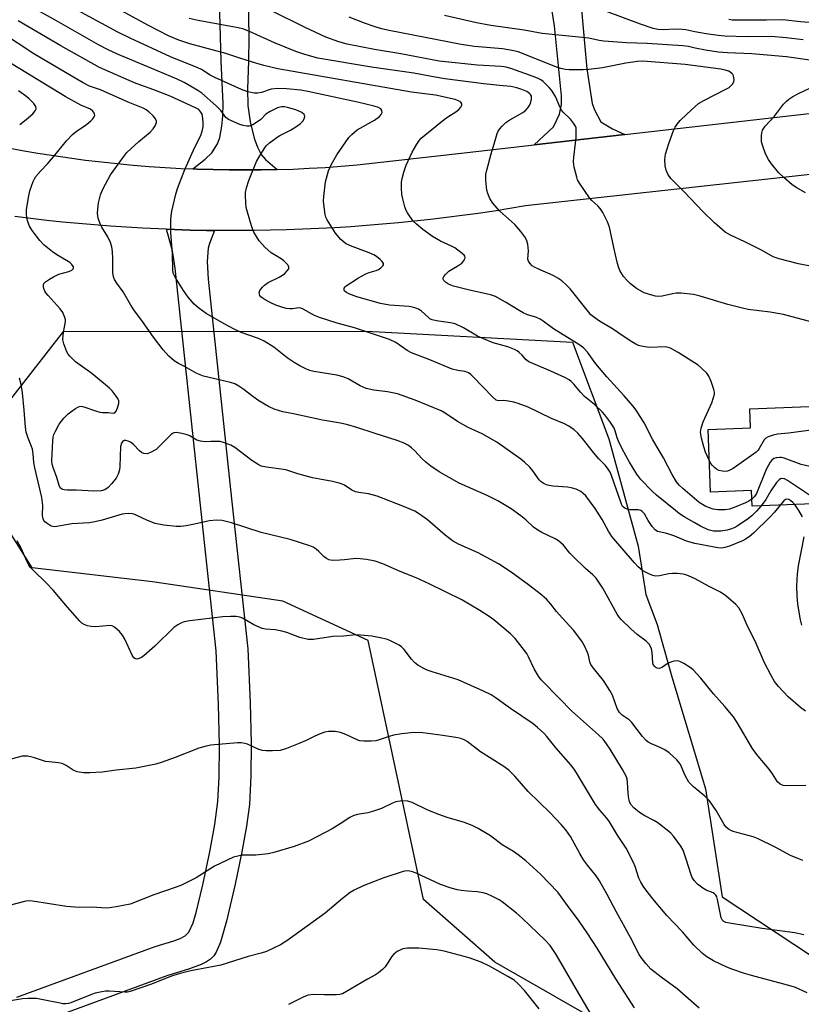
# Model space of a CAD drawing. Units: inches. Extents: x 1237770 to 1243770, y 573452 to 577453.
# Drawn here: x 1238360 to 1238602, y 574365 to 574670 of the extents above; entities that cross this region are included whole.
import ezdxf

# ---------------------------------------------------------------- set-up
doc = ezdxf.new("R2010")
doc.units = ezdxf.units.IN
doc.header["$MEASUREMENT"] = 0
for name, color, linetype in [('BLDG-Footprint', 5, 'Continuous'), ('NTRL-Trees', 3, 'Continuous'), ('TRANS-Driveway', 251, 'Continuous'), ('TRANS-Road', 130, 'Continuous'), ('Undefined', 1, 'Continuous')]:
    doc.layers.add(name, color=color, linetype=linetype)

msp = doc.modelspace()

# ---------------------------------------------------------------- linework, layer by layer
at = {"layer": 'BLDG-Footprint', "elevation": 654.86}
msp.add_lwpolyline([(1238625.83, 574550.67), (1238626.02, 574545.69), (1238645.72, 574546.45), (1238646.7, 574521.27), (1238587.15, 574518.96), (1238586.96, 574523.83), (1238574.28, 574523.34), (1238573.53, 574542.78), (1238586.67, 574543.29), (1238586.44, 574549.15)], close=True, dxfattribs=at)
at = {"layer": 'NTRL-Trees'}
for points in [[(1238357.32, 574552.19), (1238373.82, 574573.19), (1238469.59, 574573.09), (1238531.47, 574569.79), (1238542.76, 574539.84), (1238551.86, 574506.63), (1238554.18, 574491.56), (1238557.66, 574482.29), (1238562.29, 574466.07), (1238572.7, 574431.33), (1238577.91, 574397.91), (1238611.33, 574375.78)], [(1238359.67, 574211.3), (1238397.71, 574198.03), (1238433.1, 574208.65), (1238464.96, 574231.65), (1238503.26, 574247.74), (1238529.85, 574250.55), (1238534.48, 574264.45), (1238551.67, 574320.13), (1238544.59, 574356.41), (1238507.43, 574377.65), (1238485.31, 574397.11), (1238468.16, 574477.39), (1238441.63, 574489.49), (1238401.26, 574495.57), (1238363.94, 574499.91), (1238350.48, 574521.17)]]:
    msp.add_lwpolyline(points, dxfattribs=at)
at = {"layer": 'TRANS-Driveway'}
for points in [[(1238534.26, 574672.8), (1238535.93, 574654.53), (1238537.59, 574643.74), (1238538.25, 574641.78), (1238540.24, 574638.12), (1238543.86, 574635.94), (1238547.72, 574634.17), (1238519.59, 574630.97), (1238525.61, 574636.57), (1238527.47, 574640.44), (1238528.02, 574643.45), (1238528.04, 574646.1), (1238525.86, 574667.87), (1238523.25, 574684.01)], [(1238430.95, 574676.95), (1238431.13, 574664.3), (1238431.05, 574656.91), (1238430.75, 574648.29), (1238430.82, 574643.14), (1238431.55, 574638.04), (1238432.76, 574633), (1238433.82, 574630.19), (1238434.94, 574627.93), (1238436.26, 574626.41), (1238439.95, 574623.31), (1238434.98, 574623.22), (1238430.02, 574623.19), (1238425.05, 574623.21), (1238420.09, 574623.3), (1238415.13, 574623.46), (1238413.78, 574623.52), (1238417.56, 574626.51), (1238419.64, 574628.53), (1238421.41, 574631.22), (1238422.1, 574633.27), (1238422.74, 574636.74), (1238423.07, 574639.83), (1238423.15, 574643.73), (1238422.57, 574656.85), (1238422.22, 574668.21), (1238421.94, 574678.56)], [(1238359.22, 574366.8), (1238402.12, 574382.47), (1238407.89, 574384.22), (1238409.81, 574384.97), (1238411.42, 574385.86), (1238412.55, 574386.94), (1238413.85, 574389.88), (1238414.78, 574393.02), (1238416.87, 574401.64), (1238419.04, 574411.9), (1238420.56, 574420.32), (1238421.5, 574427.45), (1238421.95, 574434.95), (1238422.03, 574444.92), (1238421.73, 574457.48), (1238421.02, 574474.1), (1238416.07, 574520.23), (1238408.29, 574592.77), (1238407.51, 574598.11), (1238405.6, 574604.79), (1238408.09, 574604.7), (1238413.05, 574604.54), (1238418.02, 574604.44), (1238420.5, 574604.41), (1238418.89, 574600.37), (1238418.48, 574598.96), (1238418.26, 574594.83), (1238418.48, 574589.36), (1238425.79, 574521.28), (1238430.79, 574474.72), (1238431.5, 574458.07), (1238431.83, 574445.44), (1238431.78, 574435.36), (1238431.29, 574426.56), (1238430.39, 574419.8), (1238428.96, 574411.82), (1238426.9, 574401.87), (1238424.22, 574390.38), (1238422.33, 574383.88), (1238421, 574380.77), (1238420.27, 574379.62), (1238419.28, 574378.62), (1238417.96, 574377.73), (1238416.39, 574376.94), (1238412.76, 574375.57), (1238405.71, 574373.37), (1238364.97, 574358.42)]]:
    msp.add_lwpolyline(points, dxfattribs=at)
at = {"layer": 'TRANS-Road'}
for points in [[(1238355.97, 574630.11), (1238360.85, 574629.21), (1238365.75, 574628.38), (1238370.65, 574627.61), (1238375.57, 574626.91), (1238380.49, 574626.26), (1238385.42, 574625.67), (1238390.36, 574625.15), (1238395.3, 574624.69), (1238400.25, 574624.29), (1238405.21, 574623.95), (1238410.16, 574623.67), (1238413.78, 574623.52), (1238415.13, 574623.46), (1238420.09, 574623.3), (1238425.05, 574623.21), (1238430.02, 574623.19), (1238434.98, 574623.22), (1238439.95, 574623.31), (1238444.91, 574623.47), (1238449.87, 574623.69), (1238454.83, 574623.97), (1238459.78, 574624.32), (1238464.73, 574624.72), (1238498.85, 574628.61), (1238519.59, 574630.97), (1238547.72, 574634.17), (1238624.74, 574642.93)], [(1238646.52, 574626.34), (1238516.94, 574612.02), (1238512.04, 574611.21), (1238507.13, 574610.44), (1238502.22, 574609.71), (1238497.29, 574609.03), (1238492.37, 574608.4), (1238487.44, 574607.82), (1238482.5, 574607.28), (1238477.55, 574606.78), (1238472.61, 574606.33), (1238467.65, 574605.93), (1238462.7, 574605.57), (1238457.74, 574605.26), (1238452.78, 574605), (1238447.82, 574604.78), (1238442.85, 574604.61), (1238437.89, 574604.48), (1238432.92, 574604.4), (1238427.95, 574604.37), (1238422.99, 574604.38), (1238420.5, 574604.41), (1238418.02, 574604.44), (1238413.05, 574604.54), (1238408.09, 574604.7), (1238405.6, 574604.79), (1238403.12, 574604.89), (1238398.16, 574605.13), (1238393.2, 574605.42), (1238388.25, 574605.76), (1238383.29, 574606.14), (1238378.34, 574606.57), (1238373.4, 574607.04), (1238368.46, 574607.56), (1238363.52, 574608.12), (1238358.59, 574608.73)]]:
    msp.add_lwpolyline(points, dxfattribs=at)
at = {"layer": 'Undefined'}
for points, elevation in [([(1238589.91, 574519.07), (1238588.54, 574517.44), (1238587.13, 574516.04), (1238586.07, 574515.12), (1238582.56, 574512.75), (1238581.53, 574512.23), (1238580.44, 574511.81), (1238579.36, 574511.54), (1238577.45, 574511.27), (1238575.17, 574511.27), (1238574.31, 574511.43), (1238573.48, 574511.68), (1238571.19, 574512.78), (1238569.17, 574513.87), (1238566.11, 574515.71), (1238564.67, 574516.65), (1238563.36, 574517.61), (1238557.52, 574522.35), (1238556.08, 574523.73), (1238552.68, 574527.29), (1238551.45, 574528.85), (1238549.1, 574532.6), (1238546.88, 574536.76), (1238545.74, 574539.1), (1238545.32, 574540.17), (1238544.67, 574542.36), (1238544.29, 574543.32), (1238543.05, 574545.22), (1238541.52, 574547.27), (1238540.78, 574548.14), (1238538.27, 574550.44), (1238535.23, 574552.95), (1238533.9, 574554.35), (1238532.03, 574556.69), (1238531.06, 574557.63), (1238530.4, 574558.12), (1238529.1, 574558.81), (1238524.79, 574560.81), (1238519.17, 574563.15), (1238517.9, 574563.76), (1238517.1, 574564.35), (1238515.81, 574565.79), (1238514.95, 574566.59), (1238514.26, 574567.11), (1238513.52, 574567.52), (1238511.41, 574568.34), (1238506.88, 574569.57), (1238503.85, 574570.79), (1238501.98, 574571.67), (1238497.68, 574574.26), (1238495.06, 574575.46), (1238493.67, 574575.83), (1238489.28, 574576.41), (1238487.92, 574576.74), (1238487.29, 574577.07), (1238486.82, 574577.41), (1238484.64, 574579.43), (1238483.69, 574580.03), (1238482.92, 574580.37), (1238481.89, 574580.66), (1238480.82, 574580.84), (1238474.77, 574581.27), (1238471.97, 574581.79), (1238464.6, 574583.86), (1238462.11, 574584.8), (1238461.36, 574585.17), (1238460.96, 574585.47), (1238460.72, 574585.86), (1238460.72, 574586.53), (1238460.95, 574586.94), (1238461.34, 574587.28), (1238465.1, 574589.7), (1238467.36, 574590.99), (1238468.43, 574591.42), (1238470.56, 574591.97), (1238471.33, 574592.35), (1238472.04, 574592.86), (1238472.64, 574593.42), (1238472.88, 574593.8), (1238472.89, 574594.19), (1238472.5, 574594.79), (1238471.89, 574595.38), (1238470.74, 574596.33), (1238469.87, 574596.89), (1238468.39, 574597.52), (1238462.67, 574599.63), (1238461.14, 574600.42), (1238460.22, 574601.07), (1238459.6, 574601.63), (1238458.01, 574603.6), (1238455.41, 574607.76), (1238455.05, 574608.53), (1238454.83, 574609.38), (1238454.47, 574611.72), (1238454.32, 574613.49), (1238454.4, 574614.92), (1238454.88, 574619.45), (1238455.85, 574622.88), (1238456.67, 574624.78), (1238458.44, 574627.87), (1238462.09, 574633.19), (1238463.04, 574634.21), (1238464.74, 574635.59), (1238470.06, 574638.64), (1238471.65, 574639.79), (1238472.2, 574640.35), (1238472.47, 574640.96), (1238472.39, 574641.59), (1238472, 574642.13), (1238471.31, 574642.51), (1238469.95, 574642.95), (1238464.81, 574644.17), (1238449.41, 574647.51), (1238447.3, 574647.89), (1238442.85, 574648.31), (1238440, 574648.47), (1238438.04, 574648.23), (1238435.04, 574647.2), (1238433.93, 574646.95), (1238432.8, 574646.97), (1238430.82, 574647.35), (1238428.88, 574648.1), (1238420.56, 574651.81), (1238419.11, 574652.57), (1238416.42, 574654.26), (1238415.35, 574654.82), (1238406.85, 574658.27), (1238394.31, 574663.97), (1238390.5, 574665.89), (1238370.46, 574676.84)], 652), ([(1238595.79, 574519.3), (1238594.05, 574517.17), (1238592.76, 574515.72), (1238587.55, 574510.58), (1238586.26, 574509.44), (1238585.14, 574508.7), (1238584.12, 574508.21), (1238580.1, 574506.59), (1238578.73, 574506.15), (1238577.62, 574505.99), (1238576.48, 574506.05), (1238569.34, 574507.36), (1238566.77, 574508.18), (1238563.2, 574509.67), (1238561.36, 574510.33), (1238560.29, 574510.63), (1238557.83, 574511.14), (1238557.04, 574511.6), (1238556.14, 574512.63), (1238554.87, 574514.5), (1238553.79, 574516.56), (1238553.1, 574517.36), (1238552.63, 574517.65), (1238551.89, 574517.87), (1238549.22, 574517.89), (1238548.39, 574518.03), (1238547.64, 574518.33), (1238547.24, 574518.68), (1238546.91, 574519.12), (1238546.56, 574519.86), (1238543.55, 574528.44), (1238543.11, 574529.51), (1238542.54, 574530.49), (1238541.67, 574531.62), (1238539.67, 574533.66), (1238537.96, 574535.56), (1238534.57, 574539.9), (1238533.07, 574541.65), (1238532.03, 574542.65), (1238530.32, 574543.81), (1238529.01, 574544.46), (1238524.94, 574546.11), (1238517.68, 574549.61), (1238514.62, 574550.84), (1238513.24, 574551.25), (1238511.59, 574551.56), (1238510.22, 574551.7), (1238508.67, 574551.63), (1238508.26, 574551.69), (1238507.82, 574551.86), (1238506.73, 574552.75), (1238500.57, 574559.19), (1238499.94, 574559.8), (1238499.25, 574560.32), (1238498.22, 574560.72), (1238495.9, 574561.04), (1238494.17, 574561.46), (1238487.29, 574564.32), (1238481.52, 574566.54), (1238480.18, 574567.24), (1238476.7, 574569.65), (1238474.73, 574570.62), (1238463.85, 574574.29), (1238458.56, 574575.71), (1238453.08, 574577.47), (1238451.5, 574578.12), (1238448.01, 574580.05), (1238447.25, 574580.36), (1238446.5, 574580.43), (1238444.66, 574580.18), (1238443.8, 574580.14), (1238442.69, 574580.29), (1238441.05, 574580.72), (1238439.52, 574581.31), (1238438, 574582.02), (1238436.21, 574582.95), (1238435.26, 574583.54), (1238434.86, 574583.89), (1238434.58, 574584.28), (1238434.4, 574584.7), (1238434.35, 574585.13), (1238434.58, 574585.81), (1238435.37, 574586.89), (1238435.97, 574587.46), (1238437.14, 574588.25), (1238440.55, 574589.95), (1238441.56, 574590.55), (1238442.24, 574591.11), (1238443.04, 574591.94), (1238443.48, 574592.58), (1238443.58, 574593), (1238443.46, 574593.4), (1238443.17, 574593.8), (1238441.96, 574594.96), (1238441.11, 574595.59), (1238438.03, 574597.53), (1238436.11, 574599.28), (1238434.38, 574601.19), (1238432.71, 574603.91), (1238432.35, 574604.7), (1238431.96, 574605.82), (1238430.68, 574610.08), (1238430.33, 574611.52), (1238430.17, 574612.97), (1238430.08, 574615.31), (1238430.13, 574616.19), (1238430.41, 574617.65), (1238431.1, 574619.89), (1238433.51, 574625.78), (1238434.94, 574628.25), (1238436.53, 574630.61), (1238437.56, 574631.6), (1238439.88, 574633.33), (1238440.72, 574633.83), (1238444.03, 574635.53), (1238446.01, 574636.75), (1238447.16, 574637.58), (1238447.92, 574638.34), (1238448.3, 574639.03), (1238448.48, 574639.73), (1238448.43, 574640.15), (1238448.32, 574640.34), (1238447.53, 574640.94), (1238445.68, 574641.76), (1238443.09, 574642.53), (1238442.22, 574642.69), (1238441.36, 574642.73), (1238440.77, 574642.64), (1238439.98, 574642.39), (1238437.7, 574641.34), (1238436.4, 574640.45), (1238434.8, 574638.86), (1238434.09, 574638.32), (1238432.32, 574637.21), (1238431.27, 574636.75), (1238430.48, 574636.7), (1238429.41, 574636.94), (1238428.34, 574637.31), (1238424.8, 574638.78), (1238423.98, 574639.44), (1238422.47, 574641.62), (1238421.05, 574643.06), (1238416.59, 574646.96), (1238415.29, 574647.85), (1238413.56, 574648.87), (1238411.04, 574650.25), (1238408.94, 574651.27), (1238401.05, 574654.66), (1238390.42, 574659.04), (1238387.54, 574660.37), (1238384.53, 574661.99), (1238371.54, 574669.44), (1238362.94, 574674.11)], 650), ([(1238587.06, 574521.19), (1238586.11, 574520.54), (1238585.11, 574520.01), (1238582.09, 574518.75), (1238580.14, 574518.05), (1238578.74, 574517.85), (1238576.47, 574517.84), (1238575.11, 574518.08), (1238572.75, 574518.92), (1238570.76, 574520.11), (1238565.7, 574524.44), (1238564.55, 574525.53), (1238563.7, 574526.51), (1238562.36, 574528.76), (1238559.72, 574534), (1238557.35, 574537.83), (1238556.26, 574539.74), (1238553.69, 574544.84), (1238551.19, 574548.72), (1238550.13, 574550.09), (1238547.51, 574553.16), (1238542.08, 574559.03), (1238538.69, 574563.13), (1238536.08, 574566.72), (1238534.86, 574568.03), (1238533.43, 574569.06), (1238525.58, 574573.9), (1238522.4, 574576.31), (1238521.42, 574576.97), (1238520.11, 574577.57), (1238517.53, 574578.32), (1238516.19, 574578.87), (1238514.93, 574579.57), (1238510.68, 574582.23), (1238507.63, 574583.94), (1238506.08, 574584.46), (1238499.12, 574585.98), (1238494.62, 574587.18), (1238493.03, 574587.82), (1238492.11, 574588.41), (1238491.57, 574588.91), (1238491.38, 574589.28), (1238491.41, 574589.71), (1238491.59, 574590.16), (1238492.05, 574590.82), (1238493.16, 574591.77), (1238496.25, 574593.63), (1238497.2, 574594.33), (1238497.72, 574594.93), (1238498.1, 574595.58), (1238498.21, 574596.01), (1238498.14, 574596.41), (1238497.88, 574596.79), (1238497.3, 574597.33), (1238494.99, 574599), (1238493.97, 574599.54), (1238490.5, 574601.06), (1238488.1, 574602.57), (1238485.08, 574604.71), (1238483.12, 574606.34), (1238482.12, 574607.34), (1238480.32, 574609.91), (1238479.91, 574610.66), (1238479.52, 574611.72), (1238478.84, 574614.2), (1238478.55, 574615.6), (1238478.43, 574617.61), (1238478.49, 574619.34), (1238478.69, 574620.5), (1238479.17, 574622.5), (1238479.95, 574624.67), (1238481.75, 574628.65), (1238483.22, 574631.17), (1238484.03, 574632.39), (1238484.6, 574633.03), (1238485.68, 574634), (1238491.64, 574638.84), (1238492.77, 574639.67), (1238495.26, 574641.19), (1238496.21, 574641.88), (1238496.87, 574642.66), (1238497.18, 574643.25), (1238497.21, 574643.62), (1238496.83, 574644.14), (1238496.15, 574644.57), (1238495.14, 574644.97), (1238489.04, 574646.36), (1238481.6, 574647.3), (1238440.13, 574654.55), (1238435.75, 574655.56), (1238433.25, 574656.23), (1238428.33, 574657.78), (1238423.96, 574659.3), (1238412.86, 574662.26), (1238409.45, 574663.42), (1238406.26, 574664.75), (1238399.99, 574667.95), (1238389.22, 574673.83)], 654), ([(1238605.79, 574576.03), (1238596.9, 574578.39), (1238592.71, 574579.11), (1238585.93, 574579.98), (1238584.18, 574580.3), (1238579.62, 574581.49), (1238571, 574584.07), (1238568.99, 574584.53), (1238565.11, 574584.94), (1238563.63, 574584.98), (1238562.46, 574584.81), (1238559.27, 574584.1), (1238557.97, 574583.99), (1238557.16, 574584.08), (1238556.06, 574584.32), (1238553.63, 574585.08), (1238551.34, 574586.45), (1238549.43, 574587.84), (1238548.4, 574588.88), (1238547.25, 574590.2), (1238546.1, 574592.03), (1238545.71, 574593.11), (1238545.34, 574594.55), (1238544.26, 574599.18), (1238542.93, 574605.41), (1238542.34, 574607.05), (1238540.85, 574609.96), (1238540.09, 574611.22), (1238539.35, 574612.04), (1238537.46, 574613.7), (1238536.72, 574614.56), (1238533.62, 574619.11), (1238533.06, 574620.11), (1238532.77, 574620.92), (1238532.01, 574623.99), (1238531.78, 574625.68), (1238531.89, 574627.13), (1238532.44, 574631.5), (1238532.57, 574633.28), (1238532.63, 574635.65), (1238532.56, 574636.22), (1238532.39, 574636.75), (1238531.79, 574637.72), (1238530.86, 574638.87), (1238528.57, 574641.08), (1238528.02, 574641.72), (1238527.5, 574642.7), (1238526.15, 574645.99), (1238524.92, 574647.89), (1238524.21, 574648.77), (1238523.4, 574649.59), (1238522.34, 574650.55), (1238521.64, 574651.06), (1238520.63, 574651.63), (1238519.28, 574652.19), (1238512.61, 574654.53), (1238510.91, 574655.01), (1238509.32, 574655.2), (1238502.06, 574655.64), (1238490.1, 574656.94), (1238478.23, 574659.12), (1238470.13, 574660.48), (1238461.65, 574662.16), (1238459.05, 574662.86), (1238455, 574664.34), (1238448.56, 574667.36), (1238438.14, 574672.54)], 658), ([(1238602.92, 574663.48), (1238597.72, 574664.14), (1238593.08, 574664.53), (1238585.57, 574664.4), (1238578.7, 574664.64), (1238576.59, 574664.83), (1238572.87, 574665.34), (1238569.34, 574665.95), (1238566.6, 574666.57), (1238565.47, 574666.72), (1238563.16, 574666.81), (1238559.53, 574666.55), (1238558.07, 574666.66), (1238556.44, 574667.02), (1238552.54, 574668.31), (1238542.05, 574672.33)], 664), ([(1238603.74, 574455.41), (1238602.11, 574456.58), (1238598.29, 574459.92), (1238595.37, 574463.1), (1238594.1, 574464.68), (1238592.91, 574466.73), (1238590.95, 574470.38), (1238588.07, 574477.1), (1238585.71, 574481.79), (1238584.15, 574485.43), (1238583.02, 574487.44), (1238582.12, 574488.54), (1238578.96, 574491.15), (1238577.32, 574492.36), (1238573.64, 574494.22), (1238569.47, 574496.5), (1238567.39, 574497.42), (1238566.59, 574497.68), (1238565.72, 574497.86), (1238563.95, 574498.07), (1238562.47, 574498.14), (1238561.32, 574498.01), (1238558.48, 574497.37), (1238557.16, 574497.3), (1238556.37, 574497.46), (1238555.35, 574497.87), (1238554.1, 574498.49), (1238553.15, 574499.08), (1238551.86, 574500.19), (1238550.65, 574501.41), (1238543.68, 574509.56), (1238542.61, 574511.21), (1238540.67, 574514.85), (1238538.48, 574518.22), (1238535.6, 574522.13), (1238534.78, 574522.95), (1238534.09, 574523.48), (1238532.62, 574524.2), (1238531.07, 574524.7), (1238529.95, 574524.85), (1238525.39, 574525.13), (1238523.7, 574525.47), (1238522.66, 574525.88), (1238521.76, 574526.53), (1238521.17, 574527.13), (1238519.19, 574529.93), (1238518.27, 574531.02), (1238516.63, 574532.62), (1238515.48, 574533.53), (1238507.97, 574538.78), (1238503.44, 574541.37), (1238499.14, 574543.37), (1238497.49, 574544.24), (1238495.83, 574545.23), (1238491.96, 574547.84), (1238490.71, 574548.54), (1238482.7, 574551.8), (1238477.2, 574553.79), (1238474.11, 574554.45), (1238469.86, 574554.93), (1238467.53, 574555.42), (1238465.63, 574556.29), (1238461.89, 574558.49), (1238460.34, 574559.11), (1238458.39, 574559.56), (1238451.31, 574560.72), (1238450.02, 574561.06), (1238449.03, 574561.43), (1238446.95, 574562.46), (1238445.18, 574563.46), (1238443.05, 574564.98), (1238438.85, 574568.22), (1238435.91, 574570.09), (1238434.08, 574570.94), (1238428.73, 574572.81), (1238426.61, 574573.82), (1238423.49, 574575.49), (1238417.93, 574578.72), (1238415.62, 574580.34), (1238414.14, 574581.61), (1238412.33, 574583.72), (1238410.87, 574585.83), (1238408.27, 574589.94), (1238407.7, 574591.24), (1238407.55, 574592.34), (1238407.43, 574597.18), (1238406.96, 574603.81), (1238406.95, 574607.84), (1238407.02, 574608.98), (1238407.28, 574610.45), (1238408.49, 574615.69), (1238409, 574617.38), (1238411.29, 574623.32), (1238414.38, 574630.24), (1238416.2, 574633.82), (1238416.67, 574635.15), (1238416.97, 574636.53), (1238417.02, 574637.96), (1238416.78, 574639.95), (1238416.62, 574640.45), (1238416.3, 574641.09), (1238415.58, 574641.86), (1238414.61, 574642.45), (1238406.73, 574646.03), (1238401.69, 574648.05), (1238397.63, 574649.43), (1238395.64, 574650.2), (1238384.86, 574654.96), (1238372.85, 574661.66), (1238359.59, 574669.43)], 648), ([(1238573.91, 574533.03), (1238572.73, 574535.69), (1238572.13, 574537.32), (1238571.41, 574540.05), (1238571.17, 574541.88), (1238571.34, 574543.2), (1238571.95, 574545.07), (1238574.61, 574551.01), (1238575.19, 574552.64), (1238575.44, 574553.73), (1238575.44, 574554.28), (1238575.26, 574555.11), (1238574.41, 574557.62), (1238573.74, 574559.24), (1238573.09, 574560.16), (1238571.5, 574561.77), (1238570.37, 574562.65), (1238564.21, 574566.56), (1238561.89, 574567.9), (1238561.13, 574568.2), (1238560.39, 574568.33), (1238555.35, 574568.2), (1238553.3, 574568.43), (1238551.88, 574568.77), (1238551.1, 574569.14), (1238549.85, 574569.9), (1238547.14, 574571.66), (1238543.89, 574573.97), (1238539.85, 574576.36), (1238537.94, 574577.63), (1238537.18, 574578.32), (1238536.42, 574579.17), (1238530.69, 574586.29), (1238529.47, 574587.57), (1238528.16, 574588.78), (1238526.96, 574589.61), (1238525.43, 574590.46), (1238521.45, 574592.19), (1238519.7, 574593.05), (1238519.01, 574593.5), (1238518.21, 574594.27), (1238517.79, 574594.94), (1238517.65, 574595.54), (1238517.8, 574598.13), (1238517.58, 574600.15), (1238517.22, 574601.5), (1238516.73, 574602.46), (1238515.48, 574604.08), (1238513.56, 574606.31), (1238509.82, 574609.53), (1238508.8, 574610.54), (1238506.73, 574612.92), (1238505.83, 574614.33), (1238505.18, 574615.85), (1238504.91, 574616.92), (1238504.63, 574620.05), (1238504.61, 574621.75), (1238504.88, 574623.16), (1238506.24, 574628.21), (1238507.44, 574632.32), (1238508.14, 574634.44), (1238508.47, 574635.2), (1238508.91, 574635.89), (1238509.64, 574636.73), (1238510.84, 574637.88), (1238512.02, 574638.69), (1238516.11, 574641.03), (1238516.99, 574641.73), (1238517.73, 574642.55), (1238518.04, 574643), (1238518.42, 574643.77), (1238518.79, 574645.15), (1238518.71, 574646.05), (1238518.49, 574646.51), (1238518.15, 574646.89), (1238517.27, 574647.47), (1238515.77, 574648.16), (1238514.22, 574648.6), (1238512.3, 574648.99), (1238508.84, 574649.4), (1238503.99, 574649.85), (1238491.85, 574651.41), (1238488.94, 574651.89), (1238482.3, 574653.2), (1238469.14, 574655.08), (1238452.53, 574657.87), (1238448.48, 574658.96), (1238445.71, 574659.93), (1238439.11, 574662.56), (1238431.32, 574666.13), (1238429.6, 574666.79), (1238427.78, 574667.21), (1238415.43, 574669.51), (1238412.68, 574670.15)], 656), ([(1238606.3, 574593.17), (1238601.5, 574594.13), (1238595.56, 574595.62), (1238593.69, 574596.29), (1238590.31, 574598.2), (1238584.88, 574600.92), (1238580.42, 574602.96), (1238578.8, 574603.93), (1238575.5, 574606.82), (1238571.89, 574610.26), (1238566.05, 574616.43), (1238561.96, 574620.48), (1238561.04, 574621.87), (1238560.54, 574623.12), (1238560.23, 574624.43), (1238560.1, 574626.38), (1238560.17, 574627.22), (1238560.33, 574628.05), (1238561.29, 574631.35), (1238562.81, 574635.44), (1238563.32, 574636.46), (1238563.93, 574637.4), (1238564.86, 574638.47), (1238566.91, 574640.48), (1238569.47, 574642.84), (1238570.57, 574643.72), (1238572.17, 574644.72), (1238578.97, 574648.18), (1238580, 574648.78), (1238580.7, 574649.32), (1238581.17, 574649.91), (1238581.47, 574650.58), (1238581.55, 574651.1), (1238581.49, 574651.88), (1238581.24, 574652.61), (1238580.94, 574653.01), (1238580.36, 574653.51), (1238579.89, 574653.76), (1238578.84, 574654.13), (1238577.48, 574654.43), (1238566.39, 574655.84), (1238553.31, 574656.86), (1238551.57, 574656.76), (1238548.01, 574656.29), (1238540.81, 574654.87), (1238536.49, 574654.33), (1238534.78, 574654.18), (1238533.32, 574654.16), (1238530.4, 574654.19), (1238529.24, 574654.29), (1238527.85, 574654.6), (1238526.48, 574655.03), (1238516.47, 574659.1), (1238514.62, 574659.75), (1238513.27, 574660.11), (1238509.77, 574660.7), (1238501.05, 574661.48), (1238496.97, 574662.08), (1238474.67, 574666.4), (1238472.27, 574666.96), (1238470.02, 574667.64), (1238466.96, 574668.69), (1238462.28, 574670.54)], 660), ([(1238607.16, 574656.9), (1238597.83, 574658.2), (1238587.03, 574659.15), (1238579.56, 574659.47), (1238576.65, 574659.68), (1238572.66, 574660.25), (1238569.49, 574660.9), (1238567.39, 574661.44), (1238565.65, 574661.67), (1238554.61, 574662.41), (1238548.25, 574662.59), (1238541.14, 574663.07), (1238539.68, 574663.28), (1238536.55, 574664.06), (1238522.05, 574665.43), (1238516.48, 574666.53), (1238506.19, 574667.92), (1238501.71, 574668.77), (1238491.83, 574671.06)], 662), ([(1238614.38, 574668.13), (1238602.13, 574669.12), (1238596.63, 574669.71), (1238591.64, 574669.61), (1238582.54, 574669.58), (1238580.99, 574669.63), (1238579.93, 574669.78)], 666), ([(1238603.77, 574432.39), (1238597.59, 574432.26), (1238596.78, 574432.41), (1238595.83, 574432.85), (1238595.03, 574433.58), (1238593.47, 574436.02), (1238592.48, 574437.42), (1238589, 574441.53), (1238587.41, 574443.66), (1238582.51, 574451.92), (1238581.37, 574453.64), (1238578.72, 574456.89), (1238575.18, 574460.78), (1238571.23, 574465.65), (1238568.83, 574468.25), (1238567.93, 574468.98), (1238565.99, 574470.17), (1238564.74, 574470.81), (1238563.97, 574471.03), (1238562.92, 574470.94), (1238561.59, 574470.51), (1238560.85, 574470.14), (1238559.4, 574469.11), (1238558.44, 574468.7), (1238557.75, 574468.73), (1238557.33, 574468.96), (1238556.95, 574469.31), (1238556.52, 574469.96), (1238556.37, 574470.46), (1238556.19, 574473.59), (1238556, 574474.74), (1238555.68, 574475.51), (1238555.21, 574476.2), (1238554.28, 574477.12), (1238551.56, 574479.22), (1238549.53, 574480.94), (1238546.65, 574483.74), (1238545.97, 574484.6), (1238545.35, 574485.54), (1238540.91, 574493.53), (1238538.76, 574496.63), (1238537.76, 574497.68), (1238535.52, 574499.62), (1238531.66, 574503.33), (1238530.66, 574504.4), (1238528.64, 574506.87), (1238527.1, 574508.26), (1238526.09, 574508.85), (1238521.92, 574510.86), (1238520.68, 574511.54), (1238519.42, 574512.48), (1238517.02, 574514.75), (1238515.45, 574515.98), (1238512.4, 574518.11), (1238508.31, 574520.58), (1238504.99, 574522.3), (1238496.31, 574526.15), (1238490.17, 574529.59), (1238487.59, 574531.41), (1238486.02, 574532.64), (1238484.81, 574533.79), (1238482.63, 574536.1), (1238481.52, 574537.1), (1238480.58, 574537.81), (1238479.29, 574538.51), (1238477.09, 574539.37), (1238470.29, 574541.5), (1238464.62, 574543.39), (1238461.79, 574544.17), (1238459.5, 574544.71), (1238453.97, 574545.62), (1238445, 574547.63), (1238441.62, 574548.24), (1238438.98, 574549.04), (1238437.2, 574549.88), (1238434.24, 574551.65), (1238432.33, 574552.94), (1238429.3, 574555.38), (1238428.08, 574556.17), (1238426.8, 574556.86), (1238425.45, 574557.31), (1238417.09, 574559.29), (1238416, 574559.64), (1238414.96, 574560.13), (1238411.39, 574562.15), (1238409.36, 574563.18), (1238407.97, 574564.02), (1238406.3, 574565.51), (1238404.56, 574567.4), (1238401.54, 574571.37), (1238398.16, 574576.16), (1238395.46, 574579.79), (1238394.52, 574581.28), (1238392.17, 574585.43), (1238390.19, 574588.09), (1238389.46, 574589.25), (1238389.19, 574590.02), (1238388.99, 574591.38), (1238389.02, 574595.58), (1238388.88, 574597.93), (1238388.68, 574599.37), (1238388.24, 574600.7), (1238387.45, 574602.49), (1238385.55, 574605.45), (1238385, 574606.49), (1238384.46, 574608.19), (1238384.23, 574609.64), (1238384.28, 574611.03), (1238384.51, 574612.98), (1238385.17, 574615.42), (1238385.92, 574617.27), (1238388.28, 574621.65), (1238392.06, 574626.96), (1238393.36, 574628.57), (1238397.07, 574632.01), (1238400.51, 574634.89), (1238401.49, 574635.91), (1238402.11, 574636.86), (1238402.49, 574637.84), (1238402.47, 574638.33), (1238402.15, 574639.07), (1238401.44, 574639.97), (1238400.18, 574641.19), (1238399.28, 574641.83), (1238398.34, 574642.36), (1238393.68, 574644.2), (1238385.16, 574647.96), (1238381.69, 574649.19), (1238379.56, 574650.27), (1238364.48, 574659.17), (1238354.43, 574665.74)], 646), ([(1238602.87, 574409.16), (1238599, 574410.75), (1238594.25, 574413.29), (1238589.07, 574415.92), (1238587.44, 574416.47), (1238581.32, 574418.14), (1238580.52, 574418.45), (1238579.82, 574418.88), (1238579, 574419.63), (1238578.48, 574420.31), (1238575.97, 574424.67), (1238573.94, 574427.61), (1238572.45, 574429.15), (1238568.95, 574432.03), (1238567.57, 574433.49), (1238566.41, 574435.5), (1238564.9, 574438.87), (1238564.35, 574439.7), (1238563.81, 574440.32), (1238561.45, 574442.5), (1238560.1, 574443.48), (1238558.88, 574444.12), (1238555.93, 574445.31), (1238554.93, 574445.84), (1238554.25, 574446.31), (1238553.12, 574447.56), (1238549.9, 574451.96), (1238549.02, 574452.71), (1238546.82, 574454.19), (1238546.02, 574455.02), (1238545.3, 574456.25), (1238543.83, 574460.36), (1238543.06, 574461.89), (1238541.05, 574465), (1238537.99, 574468.8), (1238537.17, 574469.96), (1238536.84, 574470.73), (1238536.39, 574472.84), (1238536.12, 574473.62), (1238535.15, 574475.66), (1238534.32, 574477.13), (1238531.74, 574480.57), (1238528.22, 574484.41), (1238526.53, 574486.38), (1238524.74, 574488.65), (1238523.37, 574490.12), (1238521.46, 574491.86), (1238517.85, 574494.65), (1238512.45, 574498.49), (1238508.49, 574501.12), (1238502.22, 574504.56), (1238496.17, 574507.22), (1238494.29, 574508.26), (1238492.02, 574510), (1238486.56, 574514.71), (1238484.01, 574516.55), (1238482.58, 574517.38), (1238478.82, 574518.95), (1238470.92, 574522.05), (1238468.25, 574522.75), (1238465.24, 574523.18), (1238464.16, 574523.45), (1238463.1, 574523.94), (1238460.83, 574525.46), (1238460.09, 574525.81), (1238459.1, 574526.14), (1238457.02, 574526.66), (1238453.18, 574527.3), (1238450.9, 574527.81), (1238446.37, 574528.96), (1238442.57, 574530.19), (1238436.64, 574531.02), (1238435, 574531.39), (1238434, 574531.89), (1238432.08, 574533.13), (1238426.79, 574537.2), (1238425.5, 574537.85), (1238423.31, 574538.67), (1238422.2, 574538.98), (1238421.37, 574539.07), (1238419.4, 574539.07), (1238417.57, 574538.92), (1238416.14, 574539.1), (1238415.05, 574539.47), (1238412.8, 574540.74), (1238412.02, 574541.08), (1238410.36, 574541.52), (1238408.7, 574541.77), (1238407.93, 574541.7), (1238407.47, 574541.47), (1238407.03, 574541.15), (1238403.35, 574537.45), (1238402.36, 574536.59), (1238400.65, 574535.56), (1238399.62, 574535.23), (1238398.59, 574535.3), (1238397.88, 574535.61), (1238397.23, 574536.17), (1238395.39, 574538.14), (1238394.46, 574538.78), (1238393.71, 574539.13), (1238392.97, 574539.35), (1238392.52, 574539.36), (1238392.11, 574539.15), (1238391.67, 574538.54), (1238391.39, 574537.44), (1238391.16, 574531.3), (1238391, 574530.2), (1238390.62, 574528.91), (1238389.98, 574527.68), (1238388.7, 574526.04), (1238387.52, 574524.8), (1238386.46, 574524.02), (1238385.4, 574523.75), (1238383.03, 574523.66), (1238377.69, 574523.93), (1238374.77, 574523.97), (1238373.93, 574524.04), (1238373.42, 574524.18), (1238373.01, 574524.39), (1238372.69, 574524.71), (1238372.36, 574525.37), (1238371.64, 574527.88), (1238370.43, 574530.95), (1238370.2, 574531.97), (1238370.1, 574533.04), (1238370.37, 574539.23), (1238370.5, 574540.41), (1238370.73, 574541.23), (1238371.09, 574542.05), (1238372.38, 574544.41), (1238373.81, 574546.27), (1238375.11, 574547.58), (1238377.39, 574549.24), (1238378.12, 574549.66), (1238378.63, 574549.85), (1238379.18, 574549.92), (1238380.01, 574549.81), (1238383.59, 574548.48), (1238384.92, 574548.1), (1238385.7, 574548), (1238387.57, 574547.98), (1238389.03, 574547.83), (1238389.58, 574547.93), (1238390.04, 574548.44), (1238390.46, 574549.45), (1238390.84, 574550.84), (1238390.86, 574551.64), (1238390.55, 574552.39), (1238390.05, 574553.11), (1238388.72, 574554.72), (1238387.9, 574555.59), (1238382.42, 574560.09), (1238377.38, 574563.68), (1238375.65, 574565.47), (1238375.15, 574566.12), (1238374.72, 574566.86), (1238373.75, 574569.31), (1238373.53, 574570.15), (1238373.46, 574570.72), (1238373.64, 574572.8), (1238374.34, 574576.19), (1238374.34, 574576.73), (1238374.14, 574577.49), (1238373.42, 574578.97), (1238372.67, 574580.11), (1238368.96, 574584.24), (1238368.23, 574585.14), (1238367.93, 574585.64), (1238367.61, 574586.45), (1238367.48, 574586.99), (1238367.46, 574587.51), (1238367.62, 574587.95), (1238368.14, 574588.51), (1238369.31, 574589.33), (1238370.57, 574590.06), (1238372.28, 574590.83), (1238375.34, 574591.73), (1238376.29, 574592.12), (1238376.72, 574592.56), (1238376.78, 574592.74), (1238376.73, 574593.13), (1238376.25, 574593.92), (1238375.6, 574594.5), (1238374.61, 574595.16), (1238371.66, 574596.84), (1238370.25, 574597.77), (1238367.71, 574599.84), (1238366.29, 574601.34), (1238363.94, 574604.38), (1238363.06, 574605.91), (1238362.58, 574607.19), (1238362.32, 574608.26), (1238362.17, 574609.67), (1238362.19, 574610.82), (1238362.78, 574614.66), (1238363.19, 574616.71), (1238364.28, 574619.63), (1238364.64, 574620.39), (1238365.1, 574621.11), (1238366.6, 574622.9), (1238368.74, 574625.12), (1238370.61, 574627.26), (1238374.6, 574632.22), (1238376.48, 574634.12), (1238377.59, 574635.11), (1238380.84, 574637.28), (1238382.15, 574638.39), (1238382.75, 574638.98), (1238383.22, 574639.59), (1238383.38, 574640.02), (1238383.33, 574640.49), (1238383.11, 574640.95), (1238382.79, 574641.39), (1238382.05, 574641.98), (1238379.08, 574643.3), (1238374.18, 574645.93), (1238351.58, 574659.69)], 644), ([(1238603.72, 574616.05), (1238600.98, 574617.62), (1238599.56, 574618.59), (1238596.96, 574620.81), (1238595.32, 574622.39), (1238593.16, 574625.03), (1238592.22, 574626.43), (1238591.32, 574628.17), (1238590.43, 574630.53), (1238590.07, 574631.88), (1238590.01, 574632.72), (1238590.04, 574633.85), (1238590.13, 574634.69), (1238590.36, 574635.46), (1238591.18, 574636.78), (1238594.08, 574639.85), (1238596.86, 574643.52), (1238597.66, 574644.39), (1238598.56, 574645.16), (1238599.72, 574645.9), (1238601.68, 574646.94), (1238611.28, 574651.41)], 662), ([(1238360.09, 574637.29), (1238362.14, 574638.78), (1238364.14, 574640.61), (1238364.91, 574641.46), (1238365.19, 574642.16), (1238365.1, 574642.86), (1238364.49, 574643.75), (1238363.02, 574645.17), (1238361.87, 574646.1), (1238359.7, 574647.66)], 642), ([(1238603.17, 574386.16), (1238600.34, 574386.72), (1238590.29, 574388.1), (1238580.11, 574389.72), (1238579, 574389.98), (1238578.35, 574390.29), (1238577.87, 574390.73), (1238577.54, 574391.43), (1238576.41, 574397.1), (1238576.17, 574397.91), (1238575.92, 574398.39), (1238575.52, 574398.81), (1238575.05, 574399.11), (1238572.88, 574400.01), (1238571.85, 574400.58), (1238570.22, 574401.88), (1238569.21, 574402.95), (1238568.59, 574403.94), (1238568.1, 574405.02), (1238566.85, 574409.32), (1238565.79, 574412.39), (1238565.04, 574413.65), (1238562.76, 574416.74), (1238561.99, 574417.63), (1238561.35, 574418.2), (1238557.89, 574420.8), (1238556.68, 574421.55), (1238553.9, 574422.97), (1238552.23, 574424.06), (1238550.52, 574425.51), (1238549.58, 574426.56), (1238549.09, 574427.5), (1238548.9, 574428.27), (1238548.71, 574429.9), (1238548.52, 574433.47), (1238548.39, 574434.35), (1238548.17, 574435.06), (1238546.95, 574437.33), (1238543.17, 574443.65), (1238542.04, 574445.37), (1238540.95, 574446.72), (1238539.53, 574448.15), (1238531.17, 574455.53), (1238527.56, 574459.3), (1238521.74, 574465.17), (1238520.92, 574466.32), (1238519.63, 574468.54), (1238517.83, 574472.28), (1238517.26, 574473.31), (1238513.7, 574477.97), (1238512.23, 574479.4), (1238507.05, 574483.76), (1238505.63, 574484.78), (1238502.71, 574486.67), (1238497.12, 574489.97), (1238487, 574494.93), (1238482.97, 574496.74), (1238478.07, 574498.73), (1238472.71, 574501.14), (1238470.25, 574501.98), (1238467.6, 574502.42), (1238464.63, 574502.75), (1238463.49, 574502.7), (1238460.76, 574502.32), (1238459.34, 574502.22), (1238457.07, 574502.19), (1238455.97, 574502.39), (1238455.18, 574502.75), (1238454.45, 574503.23), (1238452.84, 574504.89), (1238451.97, 574505.61), (1238451.03, 574506.23), (1238449.99, 574506.7), (1238443.94, 574508.61), (1238434.97, 574510.81), (1238425.72, 574513.86), (1238422.82, 574514.49), (1238421.11, 574514.6), (1238418.89, 574514.48), (1238413.72, 574513.28), (1238411.73, 574512.9), (1238410.02, 574512.66), (1238408.58, 574512.69), (1238404.83, 574513.11), (1238402.07, 574513.62), (1238399.75, 574514.5), (1238395.84, 574516.4), (1238395.02, 574516.62), (1238393.87, 574516.69), (1238392.71, 574516.62), (1238391.88, 574516.48), (1238385.66, 574514.61), (1238383.44, 574514.1), (1238381.76, 574513.8), (1238376.21, 574513.51), (1238370.99, 574512.57), (1238370.36, 574512.63), (1238369.84, 574512.82), (1238368.6, 574513.58), (1238367.94, 574514.14), (1238367.59, 574514.55), (1238367.25, 574515.35), (1238367.19, 574516.15), (1238367.22, 574519.22), (1238366.93, 574521.71), (1238364.81, 574530.87), (1238364.52, 574532.55), (1238364.28, 574535.21), (1238364.03, 574536.67), (1238363.78, 574537.48), (1238362.69, 574540.05), (1238362.15, 574541.94), (1238361.94, 574543.44), (1238361.53, 574548.72), (1238360.98, 574554.09), (1238360.54, 574556.67), (1238360.07, 574558.61)], 642), ([(1238606.95, 574542.75), (1238598.44, 574541.6), (1238595.01, 574541.33), (1238593.66, 574541.01), (1238592.1, 574540.45), (1238591.42, 574540.05), (1238590.9, 574539.49), (1238589.36, 574536.81), (1238589.03, 574536.36), (1238588.41, 574535.76), (1238581.25, 574530.68), (1238580.25, 574530.11), (1238579.5, 574529.83), (1238578.72, 574529.72), (1238577.92, 574529.8), (1238576.86, 574530.07), (1238576.13, 574530.4), (1238575.48, 574530.93), (1238574.9, 574531.56), (1238574.37, 574532.24), (1238573.91, 574533.03)], 656), ([(1238628.24, 574520.55), (1238624.79, 574522.74), (1238623.3, 574523.57), (1238612.64, 574528.17), (1238608.71, 574530.26), (1238607.3, 574530.71), (1238602.36, 574531.86), (1238597.11, 574533.83), (1238596.27, 574534.05), (1238595.71, 574534.11), (1238594.6, 574533.98), (1238593.83, 574533.71), (1238593.21, 574533.23), (1238592.71, 574532.57), (1238591.46, 574530.34), (1238588.49, 574522.9), (1238587.86, 574521.94), (1238587.06, 574521.19)], 654), ([(1238609.02, 574519.81), (1238606.51, 574521.33), (1238598.15, 574526.94), (1238597.14, 574527.45), (1238596.39, 574527.53), (1238595.91, 574527.42), (1238595.48, 574527.18), (1238594.73, 574526.36), (1238592.93, 574523.71), (1238591.42, 574521.08), (1238589.91, 574519.07)], 652), ([(1238600.4, 574519.47), (1238599.76, 574520.15), (1238599.16, 574520.62), (1238598.51, 574521), (1238597.86, 574521.15), (1238597.5, 574521.05), (1238596.97, 574520.65), (1238595.79, 574519.3)], 650), ([(1238602.76, 574515.69), (1238601.67, 574517.68), (1238600.4, 574519.47)], 650), ([(1238604.24, 574368.13), (1238600.61, 574369.77), (1238599.24, 574370.23), (1238597, 574370.86), (1238586.92, 574373.48), (1238584.74, 574374.15), (1238581.18, 574375.39), (1238579.32, 574376.14), (1238575.15, 574378.11), (1238573.14, 574379.3), (1238571.74, 574380.33), (1238569.12, 574382.96), (1238565.6, 574387.08), (1238560.72, 574392.1), (1238556.35, 574397.3), (1238553.55, 574400.94), (1238552.64, 574402.4), (1238551.98, 574403.67), (1238550.92, 574407.26), (1238550.42, 574408.57), (1238548.06, 574413.03), (1238545.43, 574416.97), (1238542.93, 574421.15), (1238542.08, 574422.24), (1238539.92, 574424.72), (1238538.61, 574426.51), (1238532.72, 574436.3), (1238531.93, 574437.52), (1238530.91, 574438.83), (1238526.42, 574444.03), (1238523.54, 574447.6), (1238522.54, 574448.64), (1238520.62, 574450.41), (1238519.22, 574451.48), (1238512.21, 574456.3), (1238507.49, 574459.69), (1238506.25, 574460.46), (1238503.86, 574461.64), (1238496.05, 574465.18), (1238487.94, 574467.61), (1238486.37, 574468.16), (1238485.33, 574468.63), (1238483.53, 574469.68), (1238482.48, 574470.55), (1238481.58, 574471.52), (1238479.25, 574474.55), (1238478.45, 574475.38), (1238477.74, 574475.87), (1238476.71, 574476.42), (1238474.85, 574477.32), (1238473.77, 574477.74), (1238471.81, 574478.21), (1238469.25, 574478.69), (1238465.75, 574479.03), (1238464.3, 574479.09), (1238460.48, 574478.65), (1238457.21, 574478.58), (1238451.19, 574477.69), (1238450.33, 574477.61), (1238449.48, 574477.65), (1238446.99, 574478.31), (1238442.92, 574479.81), (1238441.33, 574480.29), (1238439.32, 574480.61), (1238436.31, 574480.85), (1238435.27, 574481.09), (1238432.71, 574482.21), (1238429.14, 574484.27), (1238428.32, 574484.56), (1238427.18, 574484.79), (1238425.42, 574484.82), (1238423.08, 574484.64), (1238412.79, 574483.39), (1238411.13, 574483.09), (1238410.09, 574482.77), (1238409.08, 574482.24), (1238407.93, 574481.36), (1238401.98, 574475.56), (1238398.66, 574472.69), (1238397.81, 574472.09), (1238397.18, 574471.78), (1238396.46, 574471.59), (1238396.03, 574471.64), (1238395.5, 574471.95), (1238394.93, 574472.75), (1238392.68, 574477.78), (1238391.98, 574479.05), (1238391.03, 574480.14), (1238389.52, 574481.48), (1238388.81, 574481.87), (1238388.01, 574481.99), (1238383.7, 574481.61), (1238382.27, 574481.64), (1238381.15, 574481.9), (1238380.08, 574482.3), (1238379.35, 574482.73), (1238378.72, 574483.31), (1238374.89, 574487.72), (1238372.15, 574491.01), (1238370.43, 574492.92), (1238368.29, 574495.22), (1238364.38, 574499), (1238363.39, 574500.06), (1238362.91, 574500.74), (1238362.4, 574501.7), (1238360.54, 574505.96), (1238359.3, 574508.28)], 640), ([(1238602.58, 574482.1), (1238602.14, 574483.76), (1238601.3, 574488.62), (1238601.1, 574491.23), (1238601.05, 574494.16), (1238601.06, 574496.22), (1238601.19, 574497.95), (1238601.54, 574500.53), (1238603.29, 574509.5)], 650), ([(1238570.68, 574363.44), (1238563.89, 574369.44), (1238558.95, 574372.98), (1238555.71, 574375.49), (1238554.18, 574377.24), (1238552.75, 574379.11), (1238552.11, 574380.08), (1238549.48, 574385.28), (1238545.03, 574393.36), (1238542.25, 574398.64), (1238539.85, 574402.89), (1238538.75, 574404.45), (1238536.07, 574407.68), (1238534.92, 574409.33), (1238533.7, 574411.31), (1238530.86, 574416.56), (1238529.38, 574418.64), (1238527.91, 574420.34), (1238524.54, 574423.95), (1238517.77, 574430.57), (1238513.6, 574435.33), (1238511.83, 574437.09), (1238510.21, 574438.28), (1238502.99, 574442.84), (1238498.85, 574446), (1238497.88, 574446.59), (1238496.83, 574447.02), (1238495.97, 574447.22), (1238491.29, 574447.94), (1238485.1, 574448.68), (1238482.3, 574448.83), (1238478.52, 574448.47), (1238475.99, 574448.02), (1238474.6, 574447.64), (1238471.55, 574446.55), (1238470.46, 574446.28), (1238469.07, 574446.13), (1238466.73, 574446.16), (1238465.57, 574446.28), (1238464.87, 574446.48), (1238461.2, 574448.25), (1238459.55, 574448.79), (1238457.87, 574449.15), (1238455.81, 574449.14), (1238454.66, 574448.91), (1238453.27, 574448.41), (1238451.64, 574447.71), (1238448.88, 574446.31), (1238446.97, 574445.48), (1238442.79, 574443.83), (1238440.8, 574443.23), (1238438.5, 574443.12), (1238436.47, 574443.15), (1238435.33, 574443.25), (1238434.22, 574443.58), (1238430.71, 574445.18), (1238429.89, 574445.42), (1238428.79, 574445.6), (1238427.62, 574445.59), (1238419.32, 574444.92), (1238417.87, 574444.64), (1238415.59, 574443.95), (1238408.29, 574441.05), (1238403.95, 574439.51), (1238402.26, 574439.04), (1238396.11, 574437.82), (1238390.05, 574437.14), (1238385.66, 574436.56), (1238381.87, 574436.34), (1238379.85, 574436.35), (1238377.96, 574436.68), (1238377.18, 574436.92), (1238376.69, 574437.17), (1238374.55, 574438.65), (1238373.26, 574439.27), (1238372.13, 574439.48), (1238369.23, 574439.7), (1238368.08, 574439.87), (1238364.39, 574441.13), (1238362.49, 574441.48), (1238361.67, 574441.53), (1238360.83, 574441.45), (1238355.52, 574440.07)], 638), ([(1238550.71, 574363.52), (1238544.94, 574372.49), (1238539.13, 574382), (1238536.01, 574386.78), (1238533.51, 574390.36), (1238529.93, 574395.17), (1238526.91, 574399.4), (1238521.56, 574404.96), (1238516.98, 574409.11), (1238514.65, 574410.96), (1238513.18, 574411.96), (1238509.69, 574413.97), (1238506.04, 574416.83), (1238502.17, 574419.07), (1238500.34, 574420), (1238497.72, 574421.03), (1238492.88, 574422.39), (1238490.05, 574423.4), (1238486.6, 574424.8), (1238481.73, 574427.11), (1238480.38, 574427.57), (1238478.68, 574427.62), (1238476.69, 574427.35), (1238475.62, 574426.94), (1238472.22, 574425.32), (1238469.46, 574424.31), (1238468.04, 574423.91), (1238464.81, 574423.44), (1238463.7, 574423.13), (1238462.42, 574422.47), (1238459.48, 574420.52), (1238456.98, 574419.01), (1238452.43, 574416.56), (1238449.6, 574415.2), (1238445.14, 574413.47), (1238438.85, 574411.66), (1238437.13, 574411.26), (1238433.34, 574410.77), (1238429.09, 574410.79), (1238427.72, 574410.55), (1238426.37, 574410.15), (1238420.44, 574407.39), (1238414.81, 574403.83), (1238410.29, 574401.55), (1238408.64, 574400.92), (1238401.66, 574398.53), (1238394.31, 574395.66), (1238389.96, 574394.81), (1238387.33, 574394.42), (1238385.44, 574394.45), (1238382.53, 574394.74), (1238378.53, 574394.58), (1238374.63, 574394.96), (1238364.03, 574396.52), (1238362.86, 574396.62), (1238361.99, 574396.54), (1238356.81, 574395.19)], 636), ([(1238538.61, 574359.2), (1238534.11, 574366.7), (1238526.44, 574380.02), (1238524.55, 574382.82), (1238523.02, 574384.51), (1238515.89, 574391.27), (1238514.12, 574392.85), (1238509.71, 574396.32), (1238508.73, 574396.93), (1238506.68, 574398), (1238504.86, 574398.86), (1238503.79, 574399.17), (1238501.86, 574399.46), (1238498.95, 574399.61), (1238496.95, 574399.83), (1238495.82, 574400.04), (1238493.85, 574400.61), (1238490.52, 574401.72), (1238482.97, 574405.28), (1238481.86, 574405.69), (1238481.01, 574405.9), (1238480.04, 574405.97), (1238478.98, 574405.76), (1238472.99, 574403.81), (1238466.53, 574401.33), (1238463.74, 574400.02), (1238462.53, 574399.25), (1238460.2, 574397.44), (1238454.78, 574392.81), (1238442.91, 574384.3), (1238440.9, 574383.04), (1238436.57, 574381.01), (1238434.92, 574380.45), (1238430.93, 574379.45), (1238422.47, 574376.76), (1238418.67, 574375.97), (1238413.13, 574375.02), (1238409.42, 574374), (1238406.88, 574373.2), (1238400.95, 574370.85), (1238394.37, 574368.57), (1238393.56, 574368.39), (1238392.73, 574368.34), (1238387.89, 574368.7), (1238386.72, 574368.66), (1238385.55, 574368.47), (1238383.52, 574368.02), (1238382.39, 574367.67), (1238376, 574365.03), (1238375.18, 574364.84), (1238374.35, 574364.75), (1238373.51, 574364.77), (1238372.67, 574364.9), (1238367.89, 574365.92), (1238365.32, 574366.39), (1238362.73, 574366.44), (1238361.01, 574366.28), (1238353.56, 574365.03)], 634), ([(1238521.12, 574363.15), (1238516.62, 574368.85), (1238514.67, 574370.99), (1238513.39, 574372.04), (1238511.41, 574373.25), (1238505.74, 574376.43), (1238503.16, 574377.7), (1238499.47, 574379.03), (1238491.72, 574381.11), (1238489.4, 574381.44), (1238483.87, 574381.99), (1238480.33, 574382.01), (1238478.92, 574381.8), (1238477.15, 574380.97), (1238476.03, 574380.18), (1238475.34, 574379.31), (1238474.03, 574377.12), (1238473.38, 574376.2), (1238472.6, 574375.41), (1238471.3, 574374.34), (1238470.37, 574373.73), (1238467.9, 574372.37), (1238462.68, 574369.24), (1238460.14, 574367.83), (1238459.37, 574367.63), (1238458.23, 574367.53), (1238454.44, 574367.51), (1238451.27, 574367.62), (1238449.57, 574367.38), (1238448.2, 574366.87), (1238443.39, 574364.56)], 632)]:
    msp.add_lwpolyline(points, dxfattribs=dict(at, elevation=elevation))

doc.saveas('drawing.dxf')
